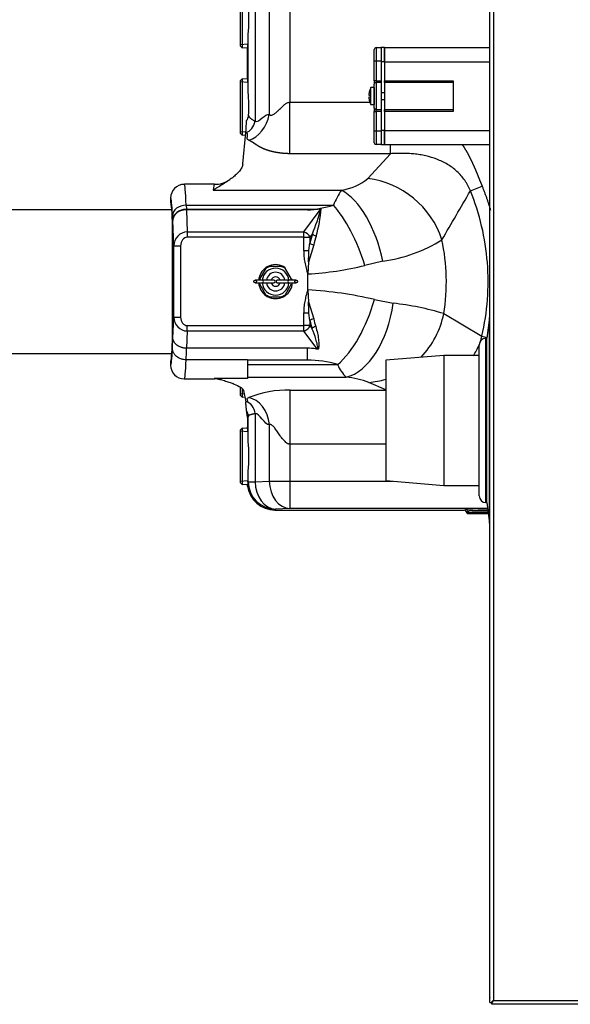
# Model space of a CAD drawing. Units: inches. Extents: x 5 to 307, y 6 to 55.
# Drawn here: x 230 to 240, y 6 to 24 of the extents above; entities that cross this region are included whole.
import ezdxf
from ezdxf.lldxf.tags import DXFTag

# ---------------------------------------------------------------- set-up
doc = ezdxf.new("R2010")
doc.units = ezdxf.units.IN
doc.header["$MEASUREMENT"] = 0
for name, color, linetype in [('BRS2400', 7, 'Continuous'), ('C__USERS_TRALLS_', 7, 'Continuous'), ('CPN1442', 7, 'Continuous'), ('GKT2028', 7, 'Continuous'), ('JKE60121', 7, 'Continuous'), ('JKE60136', 7, 'Continuous'), ('MAN20004', 7, 'Continuous'), ('MSC20176', 7, 'Continuous'), ('TST2050', 7, 'Continuous'), ('WTR40002', 7, 'Continuous')]:
    doc.layers.add(name, color=color, linetype=linetype)
tags = doc.linetypes.add('HIDDEN2', pattern=[0.1875, 0.125, -0.0625]).pattern_tags.tags
tags[6:7] = [DXFTag(74, 4), DXFTag(75, 0), DXFTag(340, '0'), DXFTag(46, 0.0), DXFTag(50, 0.0), DXFTag(44, 0.0), DXFTag(45, 0.0)]
tags[4:5] = [DXFTag(74, 4), DXFTag(75, 0), DXFTag(340, '0'), DXFTag(46, 0.0), DXFTag(50, 0.0), DXFTag(44, 0.0), DXFTag(45, 0.0)]

# ---------------------------------------------------------------- blocks, each defined once
blk = doc.blocks.new('SE363')
at = {"layer": 'JKE60121', "color": 7, "linetype": 'Continuous'}
for p, q in [((238.42, 6.434), (238.42, 39.464)), ((238.488, 39.432), (238.488, 6.466)), ((238.42, 6.434), (238.443, 6.434)), ((238.456, 6.434), (238.443, 6.434)), ((238.456, 6.434), (238.487, 6.465)), ((238.456, 6.434), (238.456, 6.421)), ((238.456, 6.398), (238.456, 6.421)), ((307.278, 6.398), (238.456, 6.398)), ((238.487, 6.465), (238.488, 6.466)), ((238.487, 6.466), (238.487, 6.465)), ((238.488, 6.466), (238.487, 6.466)), ((238.488, 6.466), (307.246, 6.466)), ((238.488, 6.466), (238.488, 6.466)), ((238.488, 6.466), (238.488, 6.466))]:
    blk.add_line(p, q, dxfattribs=at)
for centre, start, end in [((238.71, 6.107), 121.9101, 129.2715), ((238.129, 6.689), 320.7285, 328.0899)]:
    blk.add_arc(centre, 0.422, start, end, dxfattribs=at)
blk = doc.blocks.new('SE364')
at = {"layer": 'JKE60136', "color": 7, "linetype": 'Continuous'}
for p, q in [((238.419, 7.21), (238.42, 7.21)), ((238.419, 7.085), (238.419, 7.21)), ((238.419, 6.528), (238.419, 7.085)), ((238.42, 7.085), (238.419, 7.085))]:
    blk.add_line(p, q, dxfattribs=at)
blk.add_arc((238.487, 6.528), 0.068, 180, 186.9524, dxfattribs=at)
blk = doc.blocks.new('SE368')
at = {"layer": 'MAN20004', "color": 7, "linetype": 'Continuous'}
for p, q in [((237.577, 18.244), (236.519, 18.156)), ((236.519, 18.156), (236.519, 15.958)), ((237.577, 18.244), (237.577, 15.87)), ((238.224, 18.244), (237.577, 18.244)), ((236.519, 15.958), (237.577, 15.87)), ((237.577, 15.87), (238.224, 15.87))]:
    blk.add_line(p, q, dxfattribs=at)
blk = doc.blocks.new('SE389')
at = {"layer": 'WTR40002', "color": 7, "linetype": 'Continuous'}
for start_param, end_param in [(1.199944, 1.807543), (0.45172, 0.671832)]:
    blk.add_ellipse((236.214, 19.228), major_axis=(-0.61, -1.37), ratio=0.917469, start_param=start_param, end_param=end_param, dxfattribs=at)
blk = doc.blocks.new('SE390')
at = {"layer": 'WTR40002', "color": 7, "linetype": 'Continuous'}
for p, q in [((234.772, 22.865), (236.235, 22.865)), ((236.31, 22.865), (236.311, 22.865)), ((236.436, 22.865), (236.437, 22.865)), ((236.498, 22.865), (236.499, 22.865))]:
    blk.add_line(p, q, dxfattribs=at)
blk = doc.blocks.new('SE391')
at = {"layer": 'WTR40002', "color": 7, "linetype": 'Continuous'}
for p, q in [((234.772, 27.47), (234.772, 27.324)), ((234.772, 25.664), (234.772, 22.865))]:
    blk.add_line(p, q, dxfattribs=at)
blk = doc.blocks.new('SE395')
at = {"layer": 'WTR40002', "color": 7, "linetype": 'Continuous'}
for start_param, end_param in [(3.141593, 3.490659), (-0.100741, 0)]:
    blk.add_ellipse((233.396, 19.59), major_axis=(0, -1.775), ratio=0.044558, start_param=start_param, end_param=end_param, dxfattribs=at)
blk = doc.blocks.new('SE396')
at = {"layer": 'WTR40002', "color": 7, "linetype": 'Continuous'}
for start, end in [(124.7369, 175.3755), (62.895, 117.5164), (184.6652, 234.933), (304.1096, 355.3755), (242.4836, 297.5164)]:
    blk.add_arc((234.51, 19.59), 0.31, start, end, dxfattribs=at)
blk = doc.blocks.new('SE397')
at = {"layer": 'WTR40002', "color": 7, "linetype": 'Continuous'}
for start_param, end_param in [(6.227578, 6.283151), (3.213348, 6.227578), (3.141627, 3.213348)]:
    blk.add_ellipse((232.594, 19.59), major_axis=(0, 1.452), ratio=0.034921, start_param=start_param, end_param=end_param, dxfattribs=at)
blk = doc.blocks.new('SE399')
at = {"layer": 'WTR40002', "color": 7, "linetype": 'Continuous'}
for p, q in [((234.135, 27.819), (234.135, 22.516)), ((234.396, 22.64), (234.396, 27.696)), ((234.012, 23.048), (234.012, 24.101)), ((233.995, 23.316), (233.995, 23.832)), ((234.772, 21.925), (234.772, 22.865)), ((233.911, 21.737), (233.966, 22.313)), ((233.97, 22.311), (233.966, 22.313)), ((236.606, 21.925), (236.606, 22.088)), ((236.606, 21.925), (234.772, 21.925)), ((236.193, 21.472), (236.606, 21.925)), ((233.396, 21.366), (232.845, 21.366)), ((233.369, 21.258), (235.712, 21.258)), ((238.064, 21.245), (238.278, 21.332)), ((232.594, 21.116), (232.594, 21.115)), ((232.594, 21.115), (232.594, 21.042)), ((232.878, 20.986), (235.565, 20.986)), ((232.878, 20.986), (232.881, 20.911)), ((232.881, 20.911), (235.091, 20.911)), ((235.091, 20.902), (232.881, 20.902)), ((232.881, 20.902), (232.899, 20.497)), ((232.881, 20.902), (232.881, 20.902)), ((235.028, 20.497), (235.341, 20.923)), ((235.091, 20.911), (235.091, 20.902)), ((232.631, 20.714), (232.628, 20.79)), ((232.652, 20.243), (232.632, 20.706)), ((232.899, 20.497), (235.028, 20.497)), ((232.899, 20.497), (232.899, 20.399)), ((235.028, 20.399), (235.028, 20.497)), ((235.028, 20.399), (232.899, 20.399)), ((235.028, 20.158), (235.028, 20.399)), ((235.028, 20.399), (235.136, 20.399)), ((235.181, 20.46), (235.136, 20.399)), ((235.136, 20.399), (235.136, 20.29)), ((232.652, 18.942), (232.652, 20.243)), ((232.652, 20.243), (232.777, 20.243)), ((232.777, 20.243), (232.777, 18.942)), ((235.028, 20.158), (235.116, 20.158)), ((235.205, 20.26), (235.109, 19.948)), ((235.116, 20.158), (235.136, 20.29)), ((236.467, 19.963), (236.14, 19.886)), ((235.109, 19.948), (235.1, 19.731)), ((235.098, 19.731), (235.1, 19.731)), ((235.1, 19.59), (235.1, 19.731)), ((235.1, 19.438), (235.098, 19.438)), ((235.1, 19.438), (235.1, 19.59)), ((235.1, 19.438), (235.11, 19.221)), ((236.312, 19.263), (236.654, 19.195)), ((235.11, 19.221), (235.205, 18.909)), ((232.635, 18.56), (232.652, 18.942)), ((232.652, 18.942), (232.777, 18.942)), ((235.028, 18.786), (235.028, 19.011)), ((235.116, 19.011), (235.028, 19.011)), ((235.136, 18.88), (235.116, 19.011)), ((235.136, 18.88), (235.136, 18.786)), ((237.579, 19.006), (238.274, 18.594)), ((232.899, 18.786), (235.028, 18.786)), ((232.899, 18.688), (232.899, 18.786)), ((235.136, 18.786), (235.028, 18.786)), ((235.028, 18.688), (235.028, 18.786)), ((235.136, 18.786), (235.174, 18.734)), ((232.899, 18.688), (232.886, 18.373)), ((235.028, 18.688), (232.899, 18.688)), ((235.266, 18.361), (235.028, 18.688)), ((238.274, 18.594), (238.377, 18.571)), ((232.886, 18.373), (232.885, 18.373)), ((235.09, 18.373), (232.886, 18.373)), ((235.09, 18.156), (235.09, 18.373)), ((232.877, 18.163), (232.876, 18.163)), ((233.995, 18.163), (232.877, 18.163)), ((233.995, 18.163), (233.995, 17.824)), ((235.09, 18.156), (233.995, 18.156)), ((232.594, 18.138), (232.594, 18.065)), ((232.594, 18.065), (232.594, 18.065)), ((233.995, 18.075), (235.643, 18.075)), ((232.845, 17.815), (233.396, 17.815)), ((233.995, 17.824), (233.388, 17.824)), ((233.995, 17.845), (235.797, 17.845)), ((236.519, 17.615), (236.214, 17.751)), ((233.923, 17.603), (233.965, 17.395)), ((234.772, 17.606), (236.519, 17.606)), ((234.772, 17.606), (234.772, 16.621)), ((233.965, 17.395), (233.97, 17.396)), ((233.995, 17.114), (233.995, 16.94)), ((234.012, 16.672), (234.012, 17.133)), ((234.135, 17.18), (234.135, 15.937)), ((234.396, 15.947), (234.396, 16.98)), ((234.772, 16.621), (234.772, 15.947)), ((236.519, 16.621), (234.772, 16.621)), ((234.012, 15.937), (234.012, 16.131)), ((234.005, 15.929), (234.012, 15.937)), ((234.012, 15.937), (234.135, 15.937)), ((234.135, 15.937), (234.396, 15.947)), ((234.396, 15.947), (234.772, 15.947)), ((234.772, 15.947), (236.646, 15.947)), ((234.772, 15.947), (234.772, 15.447)), ((234.511, 15.437), (234.495, 15.421)), ((234.495, 15.421), (237.956, 15.421)), ((234.772, 15.447), (234.511, 15.437)), ((238.378, 15.447), (234.772, 15.447)), ((237.956, 15.421), (237.981, 15.43)), ((237.988, 15.39), (238.012, 15.399)), ((238.012, 15.399), (238.02, 15.401)), ((238.043, 15.368), (238.019, 15.359)), ((238.019, 15.359), (238.39, 15.359)), ((238.051, 15.37), (238.043, 15.368))]:
    blk.add_line(p, q, dxfattribs=at)
for centre, radius, start, end in [((230.3, 24.371), 3.721, 355.8305, 4.1695), ((229.146, 24.177), 4.866, 356.8906, 359.1164), ((230.234, 23.006), 3.778, 0.6069, 4.0149), ((230.529, 22.792), 3.492, 357.1919, 4.2046), ((228.194, 22.764), 5.79, 355.5289, 357.6712), ((233.873, 22.626), 0.144, 317.1517, 357.6369), ((233.416, 21.792), 0.424, 267.2038, 307.6783), ((235.554, 22.262), 1.016, 278.9424, 308.9757), ((232.844, 21.115), 0.25, 89.9867, 179.9725), ((237.158, 20.304), 1.733, 146.5838, 156.8162), ((76.219, 114.917), 186.998, 329.62275, 329.9389), ((235.1, 22.372), 1.461, 269.6499, 288.5485), ((235.094, 22.373), 1.471, 269.9085, 279.607), ((230.484, 22.343), 5.06, 338.1572, 343.7045), ((233.01, 21.089), 2.337, 343.4039, 355.924), ((235.34, 20.918), 0.0052, 83.9495, 101.3883), ((237.315, 19.807), 2.231, 162.9968, 167.5182), ((237.174, 19.808), 2.019, 162.3181, 167.0674), ((236.087, 22.693), 2.757, 277.9116, 301.9254), ((233.995, 19.59), 3.631, 350.7382, 12.1382), ((230.984, 20.179), 4.132, 356.7973, 359.7087), ((234.819, 25.198), 5.474, 272.9454, 283.9683), ((234.693, 12.306), 7.143, 76.9003, 86.7339), ((230.985, 18.99), 4.131, 0.2971, 3.2066), ((236.114, 14.19), 5.034, 73.0778, 83.8325), ((237.311, 19.362), 2.228, 192.5042, 196.3752), ((237.183, 19.363), 2.029, 192.924, 196.9621), ((235.091, 17.338), 1.035, 81.5027, 90.0787), ((235.258, 18.441), 0.0798, 260.0773, 275.6942), ((235.103, 16.308), 1.848, 73.0055, 90.3925), ((232.844, 18.065), 0.25, 180.0275, 270.0133), ((236.303, 18.351), 0.716, 202.6594, 224.9627), ((233.411, 17.46), 0.354, 71.4235, 92.4739), ((235.639, 16.169), 1.683, 70.0296, 84.6138), ((234.706, 15.787), 1.82, 87.8979, 112.1596), ((230.234, 16.63), 3.778, 0.6069, 4.0149), ((230.3, 16.401), 3.721, 355.8305, 4.1695)]:
    blk.add_arc(centre, radius, start, end, dxfattribs=at)
for centre, major_axis, ratio, start_param, end_param in [((233.995, 24.371), (0, 0.539), 0.034921, 3.137579, 4.18669), ((233.995, 22.777), (0, -0.539), 0.034921, 2.096495, 3.145606), ((233.97, 22.516), (-0.084, -0.202), 0.726539, 0.521009, 1.864947), ((234.019, 22.64), (-0.192, -0.461), 0.726539, 0.521009, 1.864947), ((236.193, 20.063), (-1.08, 1.041), 0.892493, 4.171664, 5.422551), ((232.845, 19.59), (0, -1.775), 0.030004, 2.475843, 3.146996), ((235.712, 19.849), (-0.322, 1.465), 0.50821, 4.678413, 5.8748), ((232.595, 19.59), (0, -1.525), 0.034921, 2.475843, 3.152716), ((232.878, 20.79), (0.25, 0.011), 0.786158, 1.535854, 3.085093), ((232.881, 20.714), (0.25, 0.011), 0.786158, 1.535854, 3.085093), ((235.565, 19.807), (-0.486, 1.419), 0.381055, 4.638256, 5.551598), ((232.902, 20.24), (0.011, -0.257), 0.971655, 3.106696, 4.655923), ((235.028, 20.399), (-0.101, 0.074), 0.715877, 3.939792, 5.196441), ((232.902, 20.24), (0.007, -0.159), 0.785873, 3.106696, 4.655923), ((235.253, 20.46), (-0.0794, 0.0243), 0.452631, 0.595265, 1.666045), ((235.208, 20.29), (-0.081, 0.018), 0.351437, 0.563404, 1.61429), ((235.643, 19.358), (-0.453, -1.43), 0.44586, 0.617552, 1.645631), ((235.797, 19.322), (-0.187, -1.488), 0.57799, 0.214432, 1.557819), ((232.902, 18.946), (0.011, 0.257), 0.970812, 1.626934, 3.176033), ((232.902, 18.946), (0.007, 0.159), 0.783012, 1.626934, 3.176033), ((235.208, 18.88), (0.081, 0.018), 0.3518, 1.529219, 2.578096), ((235.028, 18.786), (0.101, 0.074), 0.713712, 4.23348, 5.488222), ((235.246, 18.734), (0.0796, 0.0234), 0.439421, 1.487257, 2.551283), ((232.604, 19.438), (0, -1.25), 0.034921, 0.546364, 0.79179), ((232.595, 19.59), (0, 1.525), 0.034921, 3.13047, 3.785887), ((232.854, 19.438), (0, -1.5), 0.029101, 0.554593, 0.781246), ((232.845, 19.59), (0, 1.775), 0.030004, 3.136189, 3.779046), ((234.019, 16.98), (-0.099, 0.49), 0.746797, 4.562666, 6.019019), ((233.97, 17.18), (-0.043, 0.214), 0.746797, 4.562666, 6.019019), ((233.824, 17.133), (0.184, -0.036), 0.984226, 0.198568, 0.786844), ((233.995, 16.401), (0, -0.539), 0.034921, 2.096495, 3.145606), ((233.995, 16.401), (0, -0.539), 0.034921, 0.505941, 1.045098), ((234.496, 15.921), (0.354, 0.354), 0.998783, 2.490304, 3.926382), ((234.511, 15.937), (-0.354, 0.354), 0.998783, 0.786007, 2.355586), ((234.511, 15.937), (-0.02, 0.5), 0.753096, 1.540678, 3.088522), ((234.772, 15.947), (-0.02, 0.5), 0.753096, 1.540678, 3.088522), ((237.956, 15.389), (-0.0292, -0.0116), 0.995592, 2.768904, 4.331096), ((238.323, 15.429), (-0.344, 0), 0.034921, 4.549511, 6.195919), ((237.981, 15.399), (-0.0116, 0.029), 0.995592, 4.3397, 5.901892), ((238.019, 15.39), (0.0292, 0.0116), 0.995592, 2.768904, 4.331096), ((238.043, 15.4), (-0.0116, 0.029), 0.995592, 1.198107, 2.760299), ((238.323, 15.398), (0.312, 0), 0.038413, 1.378419, 2.892479), ((238.323, 15.399), (-0.313, 0), 0.031429, 4.519342, 6.034072), ((238.051, 15.401), (-0.0042, 0.031), 0.968577, 1.438617, 3.000809), ((238.323, 15.367), (0.281, 0), 0.034921, 1.341374, 2.892479)]:
    blk.add_ellipse(centre, major_axis=major_axis, ratio=ratio, start_param=start_param, end_param=end_param, dxfattribs=at)
for points, degree, knots in [([(234.005, 23.913), (234.005, 23.909), (234.004, 23.888), (234.002, 23.866), (234, 23.853), (234, 23.852), (234, 23.852)], 3, [0, 0, 0, 0, 0.0514508, 0.3413191, 0.5335313, 0.5850589, 0.5850589, 0.5850589, 0.5850589]), ([(233.999, 23.853), (233.998, 23.85), (233.997, 23.847), (233.996, 23.84), (233.995, 23.836), (233.995, 23.832)], 3, [0.7743669, 0.7743669, 0.7743669, 0.7743669, 0.875, 0.875, 1, 1, 1, 1]), ([(233.999, 23.296), (233.998, 23.298), (233.997, 23.301), (233.996, 23.308), (233.995, 23.312), (233.995, 23.316)], 3, [0.785316, 0.785316, 0.785316, 0.785316, 0.875, 0.875, 1, 1, 1, 1]), ([(234, 23.296), (234, 23.296), (234, 23.293), (234.002, 23.285), (234.002, 23.273), (234.003, 23.271)], 3, [0.5099263, 0.5099263, 0.5099263, 0.5099263, 0.6435069, 0.9317209, 1, 1, 1, 1]), ([(234.396, 22.64), (234.399, 22.637), (234.407, 22.631), (234.42, 22.628), (234.436, 22.627), (234.455, 22.633), (234.486, 22.649), (234.525, 22.682), (234.564, 22.72), (234.596, 22.753), (234.629, 22.784), (234.662, 22.815), (234.696, 22.839), (234.721, 22.853), (234.747, 22.863), (234.764, 22.864), (234.772, 22.865)], 3, [0, 0, 0, 0, 0.037619, 0.074689, 0.112687, 0.167109, 0.228832, 0.359674, 0.500903, 0.572594, 0.643378, 0.777632, 0.841699, 0.896575, 0.951142, 1, 1, 1, 1]), ([(234.017, 22.621), (234.017, 22.619), (234.018, 22.616), (234.02, 22.612), (234.024, 22.605), (234.032, 22.593), (234.043, 22.58), (234.055, 22.57), (234.064, 22.562), (234.075, 22.554), (234.087, 22.546), (234.101, 22.537), (234.118, 22.527), (234.129, 22.52), (234.135, 22.516)], 3, [0, 0, 0, 0, 0.034565, 0.069801, 0.105711, 0.242573, 0.408924, 0.465696, 0.558201, 0.64178, 0.706261, 0.813248, 0.911156, 1, 1, 1, 1]), ([(234.772, 21.925), (234.735, 21.925), (234.697, 21.927), (234.66, 21.929), (234.623, 21.933), (234.552, 21.941), (234.486, 21.955), (234.423, 21.968), (234.367, 21.986), (234.317, 22.003), (234.271, 22.023), (234.233, 22.041), (234.196, 22.063), (234.181, 22.072), (234.165, 22.083), (234.153, 22.09), (234.136, 22.102), (234.115, 22.116), (234.109, 22.121), (234.093, 22.131), (234.081, 22.138), (234.066, 22.147), (234.052, 22.154), (234.036, 22.163), (234.019, 22.17)], 2, [0, 0, 0, 0.0625, 0.0625, 0.125, 0.125, 0.25, 0.25, 0.375, 0.375, 0.5, 0.5, 0.625, 0.625, 0.6875, 0.6875, 0.75, 0.75, 0.8125, 0.8125, 0.875, 0.875, 0.9375, 0.9375, 1, 1, 1]), ([(238.064, 21.245), (238.058, 21.262), (238.044, 21.295), (238.019, 21.344), (237.992, 21.392), (237.952, 21.454), (237.896, 21.526), (237.794, 21.629), (237.678, 21.715), (237.553, 21.783), (237.421, 21.839), (237.284, 21.88), (237.143, 21.907), (237.053, 21.918), (236.982, 21.925), (236.91, 21.929), (236.821, 21.932), (236.731, 21.931), (236.659, 21.928), (236.623, 21.926), (236.606, 21.925)], 3, [0, 0, 0, 0, 0.029722, 0.059877, 0.0906, 0.122025, 0.182054, 0.24434, 0.368247, 0.431606, 0.495055, 0.622956, 0.687687, 0.75186, 0.783657, 0.815254, 0.87783, 0.939597, 0.971022, 1, 1, 1, 1]), ([(237.915, 22.092), (237.924, 22.078), (237.934, 22.063), (237.972, 22.004), (238.008, 21.94), (238.04, 21.882), (238.072, 21.817), (238.1, 21.759), (238.129, 21.694), (238.154, 21.638), (238.181, 21.572), (238.199, 21.528), (238.23, 21.451), (238.265, 21.365), (238.278, 21.332)], 2, [0.6103997, 0.6103997, 0.6103997, 0.625, 0.625, 0.6875, 0.6875, 0.75, 0.75, 0.8125, 0.8125, 0.875, 0.875, 0.9375, 0.9375, 1, 1, 1]), ([(233.911, 21.737), (233.908, 21.715), (233.902, 21.693), (233.881, 21.651), (233.867, 21.63), (233.833, 21.588), (233.813, 21.568), (233.769, 21.527), (233.746, 21.507), (233.669, 21.448), (233.612, 21.409), (233.523, 21.352), (233.493, 21.334), (233.446, 21.305), (233.431, 21.296), (233.4, 21.277), (233.384, 21.268), (233.369, 21.258)], 3, [0, 0, 0, 0, 0.125, 0.125, 0.25, 0.25, 0.375, 0.375, 0.5, 0.5, 0.75, 0.75, 0.875, 0.875, 0.9375, 0.9375, 1, 1, 1, 1]), ([(238.274, 18.594), (238.325, 18.814), (238.359, 19.037), (238.393, 19.486), (238.392, 19.712), (238.357, 20.16), (238.322, 20.384), (238.218, 20.822), (238.149, 21.037), (238.064, 21.245)], 3, [0, 0, 0, 0, 0.25, 0.25, 0.5, 0.5, 0.75, 0.75, 1, 1, 1, 1]), ([(232.881, 20.902), (232.865, 20.902), (232.849, 20.9), (232.825, 20.896), (232.818, 20.895), (232.802, 20.891), (232.794, 20.888), (232.772, 20.881), (232.758, 20.875), (232.731, 20.86), (232.718, 20.852), (232.695, 20.834), (232.685, 20.824), (232.671, 20.809), (232.667, 20.803), (232.659, 20.792), (232.655, 20.786), (232.646, 20.769), (232.641, 20.757), (232.636, 20.738), (232.634, 20.731), (232.632, 20.719), (232.632, 20.712), (232.632, 20.706)], 3, [0, 0, 0, 0, 0.125, 0.125, 0.1875, 0.1875, 0.25, 0.25, 0.375, 0.375, 0.5, 0.5, 0.625, 0.625, 0.6875, 0.6875, 0.75, 0.75, 0.875, 0.875, 0.9375, 0.9375, 1, 1, 1, 1]), ([(235.098, 19.731), (235.098, 19.734), (235.098, 19.736), (235.097, 19.74), (235.096, 19.743), (235.095, 19.749), (235.093, 19.753), (235.09, 19.767), (235.087, 19.775), (235.08, 19.801), (235.075, 19.819), (235.063, 19.872), (235.055, 19.907), (235.042, 19.978), (235.037, 20.014), (235.03, 20.086), (235.028, 20.122), (235.028, 20.158)], 3, [0, 0, 0, 0, 0.015625, 0.015625, 0.03125, 0.03125, 0.0625, 0.0625, 0.125, 0.125, 0.25, 0.25, 0.5, 0.5, 0.75, 0.75, 1, 1, 1, 1]), ([(235.1, 19.59), (235.1, 19.594), (235.1, 19.598), (235.1, 19.601), (235.1, 19.603), (235.1, 19.604), (235.1, 19.605), (235.1, 19.608), (235.1, 19.611), (235.1, 19.613), (235.1, 19.616), (235.1, 19.619), (235.1, 19.622), (235.1, 19.627), (235.1, 19.632), (235.1, 19.638), (235.1, 19.642), (235.1, 19.647), (235.1, 19.652), (235.1, 19.663), (235.1, 19.673), (235.099, 19.684), (235.099, 19.7), (235.099, 19.715), (235.098, 19.731)], 3, [0, 0, 0, 0, 0.08051, 0.08051, 0.08051, 0.108841, 0.108841, 0.108841, 0.165503, 0.165503, 0.165503, 0.222166, 0.222166, 0.222166, 0.33549, 0.33549, 0.33549, 0.439771, 0.439771, 0.439771, 0.661765, 0.661765, 0.661765, 1, 1, 1, 1]), ([(235.028, 19.011), (235.028, 19.047), (235.03, 19.084), (235.037, 19.156), (235.042, 19.191), (235.055, 19.262), (235.062, 19.298), (235.075, 19.35), (235.08, 19.368), (235.087, 19.394), (235.09, 19.403), (235.093, 19.416), (235.094, 19.42), (235.096, 19.427), (235.097, 19.429), (235.098, 19.433), (235.098, 19.435), (235.098, 19.438)], 3, [0, 0, 0, 0, 0.25, 0.25, 0.5, 0.5, 0.75, 0.75, 0.875, 0.875, 0.9375, 0.9375, 0.96875, 0.96875, 0.984375, 0.984375, 1, 1, 1, 1]), ([(235.098, 19.438), (235.099, 19.455), (235.099, 19.472), (235.099, 19.489), (235.1, 19.501), (235.1, 19.512), (235.1, 19.523), (235.1, 19.529), (235.1, 19.534), (235.1, 19.539), (235.1, 19.545), (235.1, 19.551), (235.1, 19.556), (235.1, 19.559), (235.1, 19.562), (235.1, 19.565), (235.1, 19.568), (235.1, 19.571), (235.1, 19.574), (235.1, 19.575), (235.1, 19.577), (235.1, 19.578), (235.1, 19.579), (235.1, 19.581), (235.1, 19.582), (235.1, 19.585), (235.1, 19.587), (235.1, 19.59)], 3, [0, 0, 0, 0, 0.339046, 0.339046, 0.339046, 0.560994, 0.560994, 0.560994, 0.665317, 0.665317, 0.665317, 0.77861, 0.77861, 0.77861, 0.835257, 0.835257, 0.835257, 0.891903, 0.891903, 0.891903, 0.920226, 0.920226, 0.920226, 0.948549, 0.948549, 0.948549, 1, 1, 1, 1]), ([(235.266, 18.361), (235.268, 18.36), (235.271, 18.36), (235.276, 18.36), (235.279, 18.361), (235.283, 18.367), (235.283, 18.371), (235.283, 18.382), (235.282, 18.389), (235.279, 18.412), (235.275, 18.427), (235.264, 18.474), (235.255, 18.505), (235.225, 18.601), (235.202, 18.667), (235.174, 18.734)], 3, [0, 0, 0, 0, 0.015625, 0.015625, 0.03125, 0.03125, 0.0625, 0.0625, 0.125, 0.125, 0.25, 0.25, 0.5, 0.5, 1, 1, 1, 1]), ([(235.242, 18.771), (235.267, 18.69), (235.283, 18.611), (235.297, 18.5), (235.301, 18.463), (235.301, 18.411), (235.301, 18.393), (235.294, 18.373), (235.293, 18.369), (235.287, 18.361), (235.283, 18.357), (235.272, 18.355), (235.266, 18.355), (235.254, 18.358), (235.249, 18.36), (235.244, 18.362)], 3, [0, 0, 0, 0, 0.5, 0.5, 0.75, 0.75, 0.875, 0.875, 0.90625, 0.90625, 0.9375, 0.9375, 0.96875, 0.96875, 1, 1, 1, 1]), ([(232.885, 18.373), (232.869, 18.374), (232.853, 18.375), (232.829, 18.379), (232.821, 18.381), (232.806, 18.384), (232.798, 18.387), (232.776, 18.394), (232.761, 18.4), (232.735, 18.413), (232.722, 18.421), (232.699, 18.438), (232.689, 18.448), (232.675, 18.463), (232.671, 18.468), (232.663, 18.479), (232.659, 18.484), (232.65, 18.501), (232.645, 18.512), (232.639, 18.53), (232.638, 18.536), (232.636, 18.548), (232.635, 18.554), (232.635, 18.56)], 3, [0, 0, 0, 0, 0.125, 0.125, 0.1875, 0.1875, 0.25, 0.25, 0.375, 0.375, 0.5, 0.5, 0.625, 0.625, 0.6875, 0.6875, 0.75, 0.75, 0.875, 0.875, 0.9375, 0.9375, 1, 1, 1, 1]), ([(238.118, 18.239), (238.128, 18.254), (238.158, 18.301), (238.203, 18.383), (238.246, 18.487), (238.265, 18.559), (238.274, 18.594)], 3, [0.8278387, 0.8278387, 0.8278387, 0.8278387, 0.8516399, 0.902481, 0.9517612, 1, 1, 1, 1]), ([(232.876, 18.163), (232.86, 18.164), (232.844, 18.165), (232.821, 18.169), (232.813, 18.171), (232.797, 18.175), (232.789, 18.178), (232.767, 18.186), (232.753, 18.192), (232.726, 18.207), (232.713, 18.216), (232.69, 18.235), (232.68, 18.245), (232.666, 18.262), (232.662, 18.268), (232.654, 18.28), (232.651, 18.286), (232.641, 18.304), (232.636, 18.317), (232.631, 18.337), (232.63, 18.344), (232.628, 18.357), (232.627, 18.364), (232.627, 18.37)], 3, [0, 0, 0, 0, 0.125, 0.125, 0.1875, 0.1875, 0.25, 0.25, 0.375, 0.375, 0.5, 0.5, 0.625, 0.625, 0.6875, 0.6875, 0.75, 0.75, 0.875, 0.875, 0.9375, 0.9375, 1, 1, 1, 1]), ([(232.602, 18.168), (232.601, 18.166), (232.6, 18.163), (232.596, 18.154), (232.594, 18.146), (232.594, 18.138)], 3, [0.6744727, 0.6744727, 0.6744727, 0.6744727, 0.75, 0.75, 1, 1, 1, 1]), ([(233.388, 17.824), (233.395, 17.824), (233.402, 17.823), (233.415, 17.822), (233.421, 17.821), (233.438, 17.819), (233.447, 17.817), (233.466, 17.813), (233.474, 17.811), (233.491, 17.806), (233.499, 17.804), (233.523, 17.798), (233.538, 17.793), (233.568, 17.785), (233.582, 17.78), (233.625, 17.767), (233.652, 17.758), (233.704, 17.74), (233.729, 17.73), (233.798, 17.702), (233.838, 17.683), (233.876, 17.659), (233.883, 17.654), (233.895, 17.644), (233.901, 17.639), (233.915, 17.624), (233.921, 17.614), (233.923, 17.603)], 3, [0, 0, 0, 0, 0.015625, 0.015625, 0.03125, 0.03125, 0.0625, 0.0625, 0.09375, 0.09375, 0.125, 0.125, 0.1875, 0.1875, 0.25, 0.25, 0.375, 0.375, 0.5, 0.5, 0.75, 0.75, 0.8125, 0.8125, 0.875, 0.875, 1, 1, 1, 1]), ([(233.98, 17.236), (233.979, 17.243), (233.978, 17.253), (233.977, 17.262), (233.976, 17.275), (233.975, 17.283), (233.974, 17.298), (233.974, 17.303), (233.973, 17.309), (233.973, 17.315), (233.972, 17.321), (233.971, 17.334), (233.97, 17.344), (233.969, 17.355), (233.968, 17.364), (233.967, 17.375), (233.967, 17.382), (233.966, 17.39), (233.965, 17.395)], 2, [0, 0, 0, 0.125, 0.125, 0.25, 0.25, 0.375, 0.375, 0.4375, 0.4375, 0.5, 0.5, 0.625, 0.625, 0.75, 0.75, 0.875, 0.875, 1, 1, 1]), ([(233.995, 17.114), (233.995, 17.118), (233.995, 17.122), (233.995, 17.128), (233.995, 17.13), (233.994, 17.136), (233.994, 17.139), (233.993, 17.148), (233.992, 17.152), (233.99, 17.165), (233.989, 17.173), (233.985, 17.197), (233.982, 17.214), (233.98, 17.236)], 3, [0, 0, 0, 0, 0.03125, 0.03125, 0.0625, 0.0625, 0.125, 0.125, 0.25, 0.25, 0.5, 0.5, 1, 1, 1, 1]), ([(234.012, 17.133), (234.01, 17.124), (234.008, 17.119), (234.006, 17.115), (234.004, 17.112), (234.003, 17.111), (234.001, 17.111), (233.999, 17.111), (233.997, 17.112), (233.995, 17.114)], 3, [0, 0, 0, 0, 0.333333, 0.333333, 0.333333, 0.666667, 0.666667, 0.666667, 1, 1, 1, 1]), ([(234.135, 17.18), (234.132, 17.18), (234.126, 17.178), (234.118, 17.176), (234.11, 17.174), (234.101, 17.172), (234.093, 17.17), (234.084, 17.168), (234.074, 17.165), (234.061, 17.162), (234.046, 17.159), (234.034, 17.155), (234.027, 17.152), (234.022, 17.149), (234.018, 17.146), (234.015, 17.142), (234.013, 17.138), (234.012, 17.135), (234.012, 17.133)], 3, [0, 0, 0, 0, 0.037122, 0.075851, 0.116192, 0.158152, 0.201736, 0.246948, 0.30449, 0.370886, 0.495326, 0.620353, 0.686059, 0.746031, 0.81445, 0.879559, 0.941395, 1, 1, 1, 1]), ([(233.999, 16.92), (233.998, 16.922), (233.997, 16.925), (233.996, 16.932), (233.995, 16.936), (233.995, 16.94)], 3, [0.785316, 0.785316, 0.785316, 0.785316, 0.875, 0.875, 1, 1, 1, 1]), ([(234, 16.92), (234, 16.92), (234, 16.917), (234.002, 16.909), (234.002, 16.897), (234.003, 16.895)], 3, [0.5099263, 0.5099263, 0.5099263, 0.5099263, 0.6435069, 0.9317209, 1, 1, 1, 1]), ([(234.772, 16.621), (234.77, 16.621), (234.767, 16.621), (234.761, 16.622), (234.756, 16.623), (234.75, 16.624), (234.744, 16.626), (234.738, 16.628), (234.733, 16.631), (234.727, 16.634), (234.714, 16.642), (234.694, 16.657), (234.669, 16.681), (234.644, 16.71), (234.624, 16.736), (234.607, 16.759), (234.59, 16.782), (234.569, 16.813), (234.545, 16.848), (234.521, 16.881), (234.499, 16.911), (234.476, 16.938), (234.455, 16.96), (234.438, 16.973), (234.425, 16.979), (234.417, 16.982), (234.41, 16.983), (234.402, 16.982), (234.398, 16.981), (234.396, 16.98)], 3, [0, 0, 0, 0, 0.009446, 0.01906, 0.028892, 0.038987, 0.04939, 0.060139, 0.071271, 0.082816, 0.094805, 0.148153, 0.211973, 0.274854, 0.350988, 0.385181, 0.425705, 0.501875, 0.584211, 0.65217, 0.726521, 0.789324, 0.851554, 0.903805, 0.924717, 0.94447, 0.963367, 0.981753, 1, 1, 1, 1]), ([(234, 15.854), (233.999, 15.858), (233.999, 15.863), (234, 15.87), (234, 15.874), (234.001, 15.877)], 3, [0, 0, 0, 0, 0.125, 0.125, 0.2214882, 0.2214882, 0.2214882, 0.2214882]), ([(234.005, 15.929), (234.003, 15.905), (234.003, 15.886), (234.003, 15.87), (234.003, 15.867), (234.002, 15.862), (234.002, 15.86), (234.001, 15.855), (234.001, 15.853), (234, 15.854)], 3, [0, 0, 0, 0, 0.5, 0.5, 0.625, 0.625, 0.75, 0.75, 1, 1, 1, 1]), ([(234.005, 15.934), (234.004, 15.929), (234.003, 15.909), (234.003, 15.887), (234.002, 15.877), (234.002, 15.876), (234.002, 15.876)], 3, [0, 0, 0, 0, 0.0806512, 0.3769362, 0.5500734, 0.5710857, 0.5710857, 0.5710857, 0.5710857])]:
    blk.add_open_spline(points, degree=degree, knots=knots, dxfattribs=at)
for points, degree in [([(234.135, 22.516), (234.209, 22.486), (234.322, 22.671), (234.396, 22.64)], 3), ([(234.019, 22.17), (233.945, 22.201), (234.044, 22.28), (233.97, 22.311)], 3), ([(238.278, 21.332), (238.366, 21.116), (238.432, 20.892)], 2), ([(232.594, 21.042), (232.594, 21.037), (232.595, 21.031), (232.596, 21.026)], 3), ([(232.881, 20.911), (232.881, 20.906), (232.881, 20.902)], 2), ([(232.632, 20.706), (232.631, 20.71), (232.631, 20.714)], 2), ([(233.97, 17.396), (234.05, 17.412), (233.939, 17.456), (234.019, 17.473)], 3), ([(234.396, 16.98), (234.316, 16.964), (234.214, 17.197), (234.135, 17.18)], 3)]:
    blk.add_open_spline(points, degree=degree, dxfattribs=at)
blk = doc.blocks.new('SE402')
at = {"layer": 'BRS2400', "color": 7, "linetype": 'Continuous'}
for p, q in [((233.901, 16.914), (233.87, 16.885)), ((233.901, 16.914), (233.901, 15.889)), ((234.001, 16.907), (233.901, 16.914)), ((233.87, 15.918), (233.87, 16.885)), ((233.87, 15.918), (233.901, 15.889)), ((233.901, 15.889), (234.003, 15.895))]:
    blk.add_line(p, q, dxfattribs=at)
at = {"layer": 'BRS2400', "color": 7, "linetype": 'HIDDEN2'}
for p, q in [((233.998, 16.85), (233.87, 16.858)), ((233.999, 15.952), (233.87, 15.944))]:
    blk.add_line(p, q, dxfattribs=at)
blk = doc.blocks.new('SE410')
at = {"layer": 'BRS2400', "color": 7, "linetype": 'Continuous'}
for p, q in [((233.901, 23.29), (233.87, 23.261)), ((233.87, 22.294), (233.87, 23.261)), ((233.901, 23.29), (233.901, 22.265)), ((234.001, 23.283), (233.901, 23.29)), ((233.87, 22.294), (233.901, 22.265)), ((233.901, 22.265), (233.962, 22.268))]:
    blk.add_line(p, q, dxfattribs=at)
at = {"layer": 'BRS2400', "color": 7, "linetype": 'HIDDEN2'}
for p, q in [((233.998, 23.226), (233.87, 23.234)), ((233.958, 22.325), (233.87, 22.32))]:
    blk.add_line(p, q, dxfattribs=at)
blk = doc.blocks.new('SE411')
at = {"layer": 'BRS2400', "color": 7, "linetype": 'Continuous'}
for p, q in [((233.87, 17.512), (233.87, 17.652)), ((233.901, 17.632), (233.901, 17.483)), ((233.87, 17.512), (233.901, 17.483)), ((233.901, 17.483), (233.947, 17.485))]:
    blk.add_line(p, q, dxfattribs=at)
at = {"layer": 'BRS2400', "color": 7, "linetype": 'HIDDEN2'}
blk.add_line((233.943, 17.542), (233.87, 17.538), dxfattribs=at)
blk = doc.blocks.new('SE413')
at = {"layer": 'BRS2400', "color": 7, "linetype": 'Continuous'}
for p, q in [((233.901, 24.884), (233.87, 24.855)), ((233.87, 23.888), (233.87, 24.855)), ((233.901, 24.884), (233.901, 23.859)), ((234.001, 24.877), (233.901, 24.884)), ((233.87, 23.888), (233.901, 23.859)), ((233.901, 23.859), (234.002, 23.865))]:
    blk.add_line(p, q, dxfattribs=at)
at = {"layer": 'BRS2400', "color": 7, "linetype": 'HIDDEN2'}
for p, q in [((233.998, 24.82), (233.87, 24.828)), ((233.998, 23.922), (233.87, 23.914))]:
    blk.add_line(p, q, dxfattribs=at)
blk = doc.blocks.new('SE415')
at = {"layer": 'MSC20176', "color": 7, "linetype": 'Continuous'}
for p, q in [((236.437, 23.039), (236.436, 23.039)), ((236.499, 23.039), (236.498, 23.039))]:
    blk.add_line(p, q, dxfattribs=at)
blk = doc.blocks.new('SE416')
at = {"layer": 'MSC20176', "color": 7, "linetype": 'Continuous'}
for p, q in [((236.436, 22.914), (236.437, 22.914)), ((236.498, 22.914), (236.499, 22.914))]:
    blk.add_line(p, q, dxfattribs=at)
blk = doc.blocks.new('SE417')
at = {"layer": 'MSC20176', "color": 7, "linetype": 'Continuous'}
for p, q in [((236.311, 23.611), (236.311, 23.83)), ((236.342, 23.861), (236.436, 23.861)), ((236.342, 23.861), (236.342, 23.611)), ((236.436, 23.861), (236.436, 23.611)), ((236.498, 23.861), (236.437, 23.861)), ((236.437, 23.861), (236.437, 23.601)), ((236.498, 23.601), (236.498, 23.861)), ((236.499, 23.861), (236.499, 23.601)), ((236.499, 23.861), (238.42, 23.861)), ((236.311, 23.257), (236.311, 23.611)), ((236.342, 23.611), (236.311, 23.611)), ((236.436, 23.611), (236.342, 23.611)), ((236.342, 23.611), (236.342, 23.257)), ((236.436, 23.611), (236.436, 23.257)), ((236.437, 23.601), (236.437, 23.039)), ((236.498, 23.601), (236.437, 23.601)), ((236.498, 23.601), (236.498, 23.039)), ((236.499, 23.601), (236.499, 23.257)), ((236.499, 23.601), (238.42, 23.601)), ((236.311, 23.257), (236.311, 23.195)), ((236.342, 23.257), (236.311, 23.257)), ((236.311, 22.757), (236.311, 23.195)), ((236.342, 23.257), (236.436, 23.257)), ((236.342, 23.257), (236.342, 23.226)), ((236.436, 23.226), (236.342, 23.226)), ((236.342, 23.226), (236.342, 22.726)), ((236.436, 23.257), (236.436, 23.226)), ((236.436, 23.226), (236.436, 22.726)), ((236.499, 23.257), (237.749, 23.257)), ((236.499, 23.226), (236.499, 23.257)), ((236.499, 23.226), (236.499, 22.726)), ((237.749, 23.226), (236.499, 23.226)), ((237.749, 23.257), (237.749, 23.226)), ((237.749, 23.226), (237.749, 22.726)), ((236.224, 23.066), (236.223, 23.066)), ((236.249, 22.996), (236.249, 23.133)), ((236.31, 23.133), (236.249, 23.133)), ((236.31, 23.133), (236.31, 22.82)), ((236.436, 23.01), (236.437, 23.01)), ((236.437, 23.039), (236.437, 22.914)), ((236.498, 23.039), (236.437, 23.039)), ((236.498, 23.039), (236.498, 22.914)), ((236.499, 23.01), (236.498, 23.01)), ((236.212, 22.996), (236.249, 22.996)), ((236.249, 22.956), (236.212, 22.956)), ((236.224, 22.886), (236.223, 22.886)), ((236.249, 22.956), (236.249, 22.996)), ((236.249, 22.82), (236.249, 22.956)), ((236.437, 22.943), (236.436, 22.943)), ((236.437, 22.914), (236.437, 22.351)), ((236.437, 22.914), (236.498, 22.914)), ((236.498, 22.943), (236.499, 22.943)), ((236.498, 22.914), (236.498, 22.351)), ((236.249, 22.82), (236.31, 22.82)), ((236.311, 22.757), (236.311, 22.695)), ((236.311, 22.341), (236.311, 22.695)), ((236.311, 22.695), (236.342, 22.695)), ((236.436, 22.726), (236.342, 22.726)), ((236.342, 22.695), (236.342, 22.726)), ((236.342, 22.695), (236.342, 22.341)), ((236.436, 22.695), (236.342, 22.695)), ((236.436, 22.726), (236.436, 22.695)), ((236.436, 22.695), (236.436, 22.341)), ((237.749, 22.726), (236.499, 22.726)), ((236.499, 22.695), (236.499, 22.726)), ((236.499, 22.695), (236.499, 22.351)), ((237.749, 22.695), (236.499, 22.695)), ((237.749, 22.726), (237.749, 22.695)), ((236.311, 22.122), (236.311, 22.341)), ((236.311, 22.341), (236.342, 22.341)), ((236.342, 22.341), (236.436, 22.341)), ((236.342, 22.341), (236.342, 22.091)), ((236.436, 22.341), (236.436, 22.091)), ((236.498, 22.351), (236.437, 22.351)), ((236.437, 22.351), (236.437, 22.091)), ((236.498, 22.091), (236.498, 22.351)), ((236.499, 22.351), (236.499, 22.091)), ((236.499, 22.351), (238.42, 22.351)), ((236.436, 22.091), (236.342, 22.091)), ((236.437, 22.091), (236.498, 22.091)), ((236.499, 22.091), (238.42, 22.091))]:
    blk.add_line(p, q, dxfattribs=at)
for centre, radius, start, end in [((236.342, 23.83), 0.031, 90, 180), ((236.342, 23.195), 0.031, 90, 180), ((236.556, 22.976), 0.344, 164.8193, 176.664), ((236.556, 22.976), 0.344, 153.0085, 164.8455), ((236.556, 22.976), 0.344, 183.336, 195.1807), ((236.556, 22.976), 0.344, 195.1545, 206.9915), ((236.342, 22.757), 0.031, 180, 270), ((236.342, 22.122), 0.031, 180, 270)]:
    blk.add_arc(centre, radius, start, end, dxfattribs=at)
blk = doc.blocks.new('SE450')
at = {"layer": 'GKT2028', "color": 7, "linetype": 'Continuous'}
for p, q in [((238.412, 18.932), (238.364, 18.557)), ((238.412, 15.182), (238.412, 18.932)), ((238.42, 18.932), (238.412, 18.932)), ((238.349, 15.557), (238.349, 18.557)), ((238.364, 18.557), (238.349, 18.557)), ((238.364, 15.557), (238.364, 18.557)), ((238.224, 15.682), (238.224, 18.432)), ((238.349, 15.557), (238.364, 15.557)), ((238.364, 15.557), (238.412, 15.182)), ((238.412, 15.182), (238.42, 15.182))]:
    blk.add_line(p, q, dxfattribs=at)
for centre, start, end in [((238.349, 18.432), 90, 180), ((238.349, 15.682), 180, 270)]:
    blk.add_arc(centre, 0.125, start, end, dxfattribs=at)
blk = doc.blocks.new('SE474')
at = {"layer": 'TST2050', "color": 7, "linetype": 'Continuous'}
for start, end in [(17.1046, 162.8954), (197.1046, 342.8954)]:
    blk.add_arc((234.51, 19.59), 0.085, start, end, dxfattribs=at)
blk = doc.blocks.new('SE475')
at = {"layer": 'TST2050', "color": 7, "linetype": 'Continuous'}
for start, end in [(0, 90), (270, 0)]:
    blk.add_arc((234.479, 19.59), 0.025, start, end, dxfattribs=at)
blk = doc.blocks.new('SE476')
at = {"layer": 'TST2050', "color": 7, "linetype": 'Continuous'}
for start, end in [(5.8567, 174.1433), (185.8567, 354.1433)]:
    blk.add_arc((234.51, 19.59), 0.245, start, end, dxfattribs=at)
blk = doc.blocks.new('SE477')
at = {"layer": 'TST2050', "color": 7, "linetype": 'Continuous'}
for start, end in [(8.4565, 171.5435), (188.4565, 351.5435)]:
    blk.add_arc((234.51, 19.59), 0.17, start, end, dxfattribs=at)
blk = doc.blocks.new('SE478')
at = {"layer": 'TST2050', "color": 7, "linetype": 'Continuous'}
for start, end in [(171.8206, 175.1587), (184.8413, 188.1794)]:
    blk.add_arc((234.51, 19.59), 0.296, start, end, dxfattribs=at)
blk = doc.blocks.new('SE479')
at = {"layer": 'TST2050', "color": 7, "linetype": 'Continuous'}
for start, end in [(4.8413, 8.1794), (351.8206, 355.1587)]:
    blk.add_arc((234.51, 19.59), 0.296, start, end, dxfattribs=at)
blk = doc.blocks.new('SE480')
at = {"layer": 'TST2050', "color": 7, "linetype": 'Continuous'}
for p, q in [((234.327, 19.823), (234.217, 19.632)), ((234.327, 19.823), (234.351, 19.865)), ((234.351, 19.865), (234.4, 19.865)), ((234.62, 19.865), (234.4, 19.865)), ((234.62, 19.865), (234.669, 19.865)), ((234.669, 19.865), (234.693, 19.823)), ((234.803, 19.632), (234.693, 19.823)), ((234.271, 19.615), (234.135, 19.615)), ((234.207, 19.615), (234.217, 19.632)), ((234.479, 19.615), (234.271, 19.615)), ((234.749, 19.615), (234.541, 19.615)), ((234.885, 19.615), (234.749, 19.615)), ((234.803, 19.632), (234.813, 19.615)), ((234.135, 19.565), (234.271, 19.565)), ((234.217, 19.548), (234.207, 19.565)), ((234.217, 19.548), (234.327, 19.357)), ((234.271, 19.565), (234.479, 19.565)), ((234.541, 19.565), (234.749, 19.565)), ((234.693, 19.357), (234.803, 19.548)), ((234.749, 19.565), (234.885, 19.565)), ((234.813, 19.565), (234.803, 19.548)), ((234.351, 19.315), (234.327, 19.357)), ((234.4, 19.315), (234.351, 19.315)), ((234.4, 19.315), (234.62, 19.315)), ((234.669, 19.315), (234.62, 19.315)), ((234.693, 19.357), (234.669, 19.315))]:
    blk.add_line(p, q, dxfattribs=at)
for centre in [(234.135, 19.59), (234.885, 19.59)]:
    blk.add_circle(centre, 0.025, dxfattribs=at)
for centre, radius, start, end in [((234.51, 19.59), 0.296, 111.8206, 128.1794), ((234.51, 19.59), 0.296, 51.8206, 68.1794), ((234.541, 19.59), 0.025, 90, 270), ((234.51, 19.59), 0.296, 231.8206, 248.1794), ((234.51, 19.59), 0.296, 291.8206, 308.1794)]:
    blk.add_arc(centre, radius, start, end, dxfattribs=at)
for centre, start_param, end_param in [((234.271, 19.59), 0, 3.141593), ((234.749, 19.59), 3.141593, 6.283185)]:
    blk.add_ellipse(centre, major_axis=(0, -0.025), ratio=0.61132, start_param=start_param, end_param=end_param, dxfattribs=at)
blk = doc.blocks.new('SE512')
at = {"layer": 'C__USERS_TRALLS_', "color": 7, "linetype": 'Continuous'}
for p, q in [((232.616, 20.903), (226.865, 20.903)), ((232.62, 20.837), (232.62, 18.344)), ((226.865, 18.278), (232.616, 18.278))]:
    blk.add_line(p, q, dxfattribs=at)

msp = doc.modelspace()

# ---------------------------------------------------------------- block references
at = {"layer": 'CPN1442'}
for name in ['SE363', 'SE399', 'SE391', 'SE413', 'SE417', 'SE410', 'SE415', 'SE390', 'SE416', 'SE395', 'SE397', 'SE512', 'SE480', 'SE396', 'SE476', 'SE478', 'SE477', 'SE474', 'SE475', 'SE479', 'SE389', 'SE450', 'SE368', 'SE411', 'SE402', 'SE364']:
    msp.add_blockref(name, (0, 0), dxfattribs=at)

doc.saveas('drawing.dxf')
